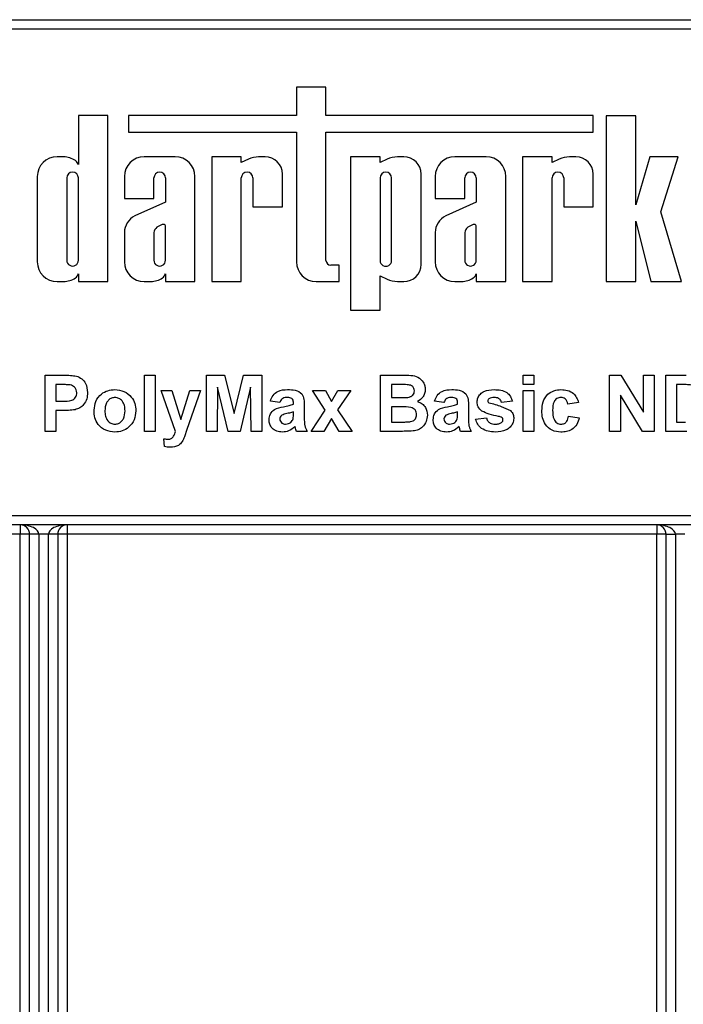
# Model space of a CAD drawing. Units: millimetres. Extents: x 8 to 418, y -29 to 291.
# Drawn here: x 61 to 79, y 227 to 253 of the extents above; entities that cross this region are included whole.
import ezdxf

# ---------------------------------------------------------------- set-up
doc = ezdxf.new("R2010")
doc.units = ezdxf.units.MM

msp = doc.modelspace()

# ---------------------------------------------------------------- linework, layer by layer
at = {"color": 7, "linetype": 'Continuous', "lineweight": 25}
for p, q in [((42.376384, 253.197546), (185.126384, 253.197546)), ((185.126384, 252.947546), (42.376384, 252.947546)), ((68.628606, 251.39024), (68.628606, 250.633604)), ((69.416637, 251.39024), (68.628606, 251.39024)), ((69.416637, 250.633604), (69.416637, 251.39024)), ((63.591416, 250.633604), (62.803384, 250.633604)), ((62.803384, 250.633604), (62.803384, 249.323913)), ((63.591416, 246.197546), (63.591416, 250.633604)), ((64.13851, 250.633604), (64.13851, 250.194557)), ((68.628606, 250.633604), (64.13851, 250.633604)), ((76.555633, 250.633604), (69.416637, 250.633604)), ((76.555633, 250.194557), (76.555633, 250.633604)), ((76.904005, 250.629199), (76.904005, 246.197546)), ((77.692037, 250.629199), (76.904005, 250.629199)), ((77.692037, 248.252072), (77.692037, 250.629199)), ((64.13851, 250.194557), (68.628606, 250.194557)), ((68.628606, 250.194557), (68.628606, 246.725821)), ((69.416637, 250.194557), (76.555633, 250.194557)), ((69.416637, 246.766081), (69.416637, 250.194557)), ((62.411326, 249.534501), (62.233933, 249.534501)), ((65.389954, 249.534501), (64.560746, 249.534501)), ((66.367363, 249.534501), (66.367363, 246.197546)), ((67.155394, 249.534501), (66.367363, 249.534501)), ((67.155394, 249.381536), (67.155394, 249.534501)), ((67.345771, 249.471266), (67.155394, 249.381536)), ((67.791417, 249.534501), (67.617787, 249.534501)), ((70.861335, 249.534501), (70.073304, 249.534501)), ((70.073304, 249.534501), (70.073304, 245.437859)), ((70.861335, 249.381536), (70.861335, 249.534501)), ((71.051712, 249.471266), (70.861335, 249.381536)), ((71.497359, 249.534501), (71.323728, 249.534501)), ((73.692467, 249.534501), (72.863258, 249.534501)), ((75.457907, 249.534501), (74.669875, 249.534501)), ((74.669875, 249.534501), (74.669875, 246.197546)), ((75.457907, 249.381536), (75.457907, 249.534501)), ((75.648284, 249.471266), (75.457907, 249.381536)), ((76.09393, 249.534501), (75.9203, 249.534501)), ((78.067155, 249.534501), (77.692037, 248.252072)), ((78.824885, 249.534501), (78.067155, 249.534501)), ((78.362997, 248.0596), (78.824885, 249.534501)), ((61.705658, 249.006226), (61.705658, 246.725821)), ((62.493689, 248.969276), (62.493689, 246.769498)), ((62.803384, 246.769498), (62.803384, 248.969276)), ((64.032471, 249.006226), (64.032471, 248.417218)), ((64.820502, 248.417218), (64.820502, 248.969276)), ((65.130197, 248.969276), (65.130197, 248.317684)), ((65.918229, 246.197546), (65.918229, 249.006226)), ((67.155394, 246.197546), (67.155394, 248.969276)), ((67.465089, 248.969276), (67.465089, 248.199592)), ((68.25312, 248.199592), (68.25312, 249.072798)), ((70.861335, 248.969276), (70.861335, 246.762771)), ((71.17103, 246.762771), (71.17103, 248.969276)), ((71.959062, 246.659249), (71.959062, 249.072798)), ((72.334984, 249.006226), (72.334984, 248.417218)), ((73.123015, 248.417218), (73.123015, 248.969276)), ((73.43271, 248.969276), (73.43271, 248.317684)), ((74.220741, 246.197546), (74.220741, 249.006226)), ((75.457907, 246.197546), (75.457907, 248.969276)), ((75.767602, 248.969276), (75.767602, 248.199592)), ((76.555633, 248.199592), (76.555633, 249.072798)), ((64.032471, 248.417218), (64.820502, 248.417218)), ((72.334984, 248.417218), (73.123015, 248.417218)), ((65.130197, 248.317684), (64.31514, 247.952266)), ((67.465089, 248.199592), (68.25312, 248.199592)), ((73.43271, 248.317684), (72.617653, 247.952266)), ((75.767602, 248.199592), (76.555633, 248.199592)), ((78.914795, 246.197546), (78.362997, 248.0596)), ((65.04553, 247.722764), (64.902184, 247.65037)), ((65.130197, 246.769498), (65.130197, 247.685364)), ((73.348043, 247.722764), (73.204697, 247.65037)), ((73.43271, 246.769498), (73.43271, 247.685364)), ((77.692037, 247.816651), (78.090801, 246.197546)), ((77.692037, 246.197546), (77.692037, 247.816651)), ((64.032471, 247.508966), (64.032471, 246.725821)), ((64.820502, 247.510303), (64.820502, 246.769498)), ((72.334984, 247.508966), (72.334984, 246.725821)), ((73.123015, 247.510303), (73.123015, 246.769498)), ((69.766885, 246.634012), (69.548706, 246.634012)), ((69.766885, 246.197546), (69.766885, 246.634012)), ((62.803384, 246.408134), (62.803384, 246.197546)), ((65.130197, 246.408134), (65.130197, 246.197546)), ((70.861335, 246.35051), (71.051712, 246.26078)), ((70.861335, 245.437859), (70.861335, 246.35051)), ((73.43271, 246.408134), (73.43271, 246.197546)), ((62.233933, 246.197546), (62.411326, 246.197546)), ((62.803384, 246.197546), (63.591416, 246.197546)), ((64.560746, 246.197546), (64.738139, 246.197546)), ((65.130197, 246.197546), (65.918229, 246.197546)), ((66.367363, 246.197546), (67.155394, 246.197546)), ((69.156881, 246.197546), (69.766885, 246.197546)), ((71.323728, 246.197546), (71.497359, 246.197546)), ((72.863258, 246.197546), (73.040652, 246.197546)), ((73.43271, 246.197546), (74.220741, 246.197546)), ((74.669875, 246.197546), (75.457907, 246.197546)), ((76.904005, 246.197546), (77.692037, 246.197546)), ((78.090801, 246.197546), (78.914795, 246.197546)), ((70.073304, 245.437859), (70.861335, 245.437859)), ((61.914846, 243.697546), (62.394713, 243.697546)), ((61.914846, 242.197546), (61.914846, 243.697546)), ((64.568692, 242.197546), (64.568692, 243.697546)), ((64.568692, 243.697546), (64.857153, 243.697546)), ((64.857153, 243.697546), (64.857153, 242.197546)), ((66.222538, 243.697546), (66.710519, 243.697546)), ((66.222538, 242.197546), (66.222538, 243.697546)), ((66.710519, 243.697546), (66.962922, 242.674409)), ((66.962922, 242.674409), (67.215326, 243.697546)), ((67.215326, 243.697546), (67.703307, 243.697546)), ((67.703307, 243.697546), (67.703307, 242.197546)), ((70.876384, 242.197546), (70.876384, 243.697546)), ((70.876384, 243.697546), (71.480651, 243.697546)), ((74.684076, 243.697546), (74.972538, 243.697546)), ((74.684076, 243.447546), (74.684076, 243.697546)), ((74.972538, 243.697546), (74.972538, 243.447546)), ((76.991769, 242.197546), (76.991769, 243.697546)), ((76.991769, 243.697546), (77.293151, 243.697546)), ((77.293151, 243.697546), (77.895615, 242.711368)), ((77.895615, 242.711368), (77.895615, 243.697546)), ((77.895615, 243.697546), (78.184076, 243.697546)), ((78.184076, 243.697546), (78.184076, 242.197546)), ((78.491769, 243.697546), (79.041949, 243.697546)), ((78.491769, 242.197546), (78.491769, 243.697546)), ((62.203307, 243.447546), (62.203307, 243.005238)), ((62.355951, 243.447546), (62.203307, 243.447546)), ((66.520615, 243.378435), (66.510999, 242.197546)), ((66.802165, 242.197546), (66.520615, 243.378435)), ((67.40523, 243.378435), (67.12368, 242.197546)), ((67.414846, 242.197546), (67.40523, 243.378435)), ((71.347838, 243.447546), (71.164846, 243.447546)), ((71.164846, 243.447546), (71.164846, 243.101392)), ((74.972538, 243.447546), (74.684076, 243.447546)), ((78.78023, 243.447546), (78.78023, 242.447546)), ((78.922958, 243.447546), (78.78023, 243.447546)), ((65.010999, 243.2937), (65.299461, 243.2937)), ((65.397418, 242.197546), (65.010999, 243.2937)), ((65.299461, 243.2937), (65.539846, 242.517558)), ((65.539846, 242.517558), (65.78023, 243.2937)), ((66.068692, 243.2937), (65.704208, 242.248327)), ((65.78023, 243.2937), (66.068692, 243.2937)), ((69.399521, 242.762149), (69.059076, 243.2937)), ((69.059076, 243.2937), (69.401925, 243.2937)), ((69.401925, 243.2937), (69.561781, 242.992317)), ((69.561781, 242.992317), (69.735458, 243.2937)), ((70.078307, 243.2937), (69.727946, 242.774469)), ((69.735458, 243.2937), (70.078307, 243.2937)), ((71.164846, 243.101392), (71.37368, 243.101392)), ((74.684076, 242.197546), (74.684076, 243.2937)), ((74.684076, 243.2937), (74.972538, 243.2937)), ((74.972538, 243.2937), (74.972538, 242.197546)), ((77.873379, 242.197546), (77.28023, 243.168099)), ((77.28023, 243.168099), (77.28023, 242.197546)), ((62.203307, 243.005238), (62.376384, 243.005238)), ((68.184076, 242.966776), (67.934076, 243.005238)), ((68.549461, 242.928315), (68.549461, 242.955659)), ((68.837922, 242.892858), (68.837922, 242.556019)), ((71.164846, 242.851392), (71.164846, 242.447546)), ((71.421757, 242.851392), (71.164846, 242.851392)), ((72.568692, 242.966776), (72.318692, 243.005238)), ((72.934076, 242.928315), (72.934076, 242.955659)), ((73.222538, 242.892858), (73.222538, 242.556019)), ((74.395615, 243.005238), (74.107153, 242.966776)), ((76.164846, 242.966776), (75.876384, 242.928315)), ((62.400723, 242.755238), (62.203307, 242.755238)), ((62.203307, 242.755238), (62.203307, 242.197546)), ((68.549461, 242.662389), (68.549461, 242.716776)), ((69.020615, 242.197546), (69.399521, 242.762149)), ((69.727946, 242.774469), (70.116769, 242.197546)), ((72.934076, 242.662389), (72.934076, 242.716776)), ((75.895615, 242.601392), (76.184076, 242.56293)), ((69.561781, 242.537089), (69.363463, 242.197546)), ((69.77392, 242.197546), (69.561781, 242.537089)), ((71.164846, 242.447546), (71.459317, 242.447546)), ((73.414846, 242.524469), (73.703307, 242.56293)), ((78.78023, 242.447546), (79.01761, 242.447546)), ((62.203307, 242.197546), (61.914846, 242.197546)), ((64.857153, 242.197546), (64.568692, 242.197546)), ((65.704208, 242.248327), (65.635098, 242.05031)), ((66.510999, 242.197546), (66.222538, 242.197546)), ((67.12368, 242.197546), (66.802165, 242.197546)), ((67.703307, 242.197546), (67.414846, 242.197546)), ((68.914846, 242.197546), (68.626384, 242.197546)), ((69.363463, 242.197546), (69.020615, 242.197546)), ((70.116769, 242.197546), (69.77392, 242.197546)), ((71.384196, 242.197546), (70.876384, 242.197546)), ((73.299461, 242.197546), (73.010999, 242.197546)), ((74.972538, 242.197546), (74.684076, 242.197546)), ((77.28023, 242.197546), (76.991769, 242.197546)), ((78.184076, 242.197546), (77.873379, 242.197546)), ((79.058175, 242.197546), (78.491769, 242.197546)), ((65.107153, 241.790394), (65.087922, 241.999529)), ((47.126384, 239.947546), (85.251384, 239.947546)), ((85.251384, 239.697546), (47.126384, 239.697546)), ((61.251384, 239.697546), (61.251384, 239.447546)), ((62.501384, 239.697546), (62.501384, 239.447546)), ((78.251384, 239.697546), (78.251384, 239.447546)), ((61.251384, 239.447546), (48.626384, 239.447546)), ((61.251384, 197.347546), (61.251384, 239.447546)), ((61.501384, 239.447546), (61.251384, 239.447546)), ((61.751384, 239.447546), (61.501384, 239.447546)), ((61.501384, 194.947546), (61.501384, 239.447546)), ((62.001384, 239.447546), (61.751384, 239.447546)), ((61.751384, 239.447546), (61.751384, 194.947546)), ((62.251384, 239.447546), (62.001384, 239.447546)), ((62.001384, 194.947546), (62.001384, 239.447546)), ((62.251384, 239.447546), (62.251384, 194.947546)), ((62.501384, 239.447546), (62.251384, 239.447546)), ((78.251384, 239.447546), (62.501384, 239.447546)), ((62.501384, 239.447546), (62.501384, 197.347546)), ((78.251384, 197.347546), (78.251384, 239.447546)), ((78.501384, 239.447546), (78.251384, 239.447546)), ((78.501384, 239.447546), (78.751384, 239.447546)), ((78.501384, 194.947546), (78.501384, 239.447546)), ((79.001384, 239.447546), (78.751384, 239.447546)), ((78.751384, 239.447546), (78.751384, 194.947546))]:
    msp.add_line(p, q, dxfattribs=at)
for centre, radius, start, end in [((62.233933, 249.006226), 0.528275, 90, 180), ((62.379773, 248.903905), 0.631385, 56.9770577, 87.1354719), ((62.589173, 249.251769), 0.226034, 18.612973, 53.4246799), ((64.560746, 249.006226), 0.528275, 90, 180), ((65.389954, 249.006226), 0.528275, 0, 90), ((67.719497, 248.480291), 1.059105, 95.5108308, 110.662965), ((67.791417, 249.072798), 0.461703, 360, 90), ((71.425439, 248.480291), 1.059105, 95.5108308, 110.662965), ((71.497359, 249.072798), 0.461703, 0, 90), ((72.863258, 249.006226), 0.528275, 90, 180), ((73.692467, 249.006226), 0.528275, 0, 90), ((76.02201, 248.480291), 1.059105, 95.5108308, 110.662965), ((76.09393, 249.072798), 0.461703, 0, 90), ((62.648537, 248.969276), 0.154848, 0, 180), ((64.97535, 248.969275), 0.154848, 0.0004186, 179.9995814), ((67.310241, 248.969275), 0.154848, 0.0003779, 179.9996221), ((71.016183, 248.969276), 0.154848, 0, 180), ((73.277863, 248.969275), 0.154848, 0.0003638, 179.9996362), ((75.612754, 248.969275), 0.154848, 0.0004129, 179.9995871), ((64.524237, 247.507164), 0.49177, 115.1629026, 179.790089), ((72.82675, 247.507164), 0.49177, 115.1629026, 179.790089), ((65.032067, 247.480776), 0.213615, 127.4465063, 172.0549167), ((65.071953, 247.668044), 0.060765, 16.5610424, 115.7747798), ((73.33458, 247.480776), 0.213615, 127.4465063, 172.0549167), ((73.374466, 247.668044), 0.060765, 16.5610424, 115.7747798), ((62.233933, 246.725821), 0.528275, 180, 270), ((62.648537, 246.769497), 0.154848, 179.9995751, 0.0004249), ((64.560746, 246.725821), 0.528275, 180, 270), ((64.97535, 246.769497), 0.154848, 179.999622, 0.000378), ((69.156881, 246.725821), 0.528275, 180, 270), ((69.548706, 246.766081), 0.132069, 180, 270), ((71.016183, 246.76277), 0.154848, 179.9996226, 0.0003774), ((71.497359, 246.659249), 0.461703, 270, 0), ((72.863258, 246.725821), 0.528275, 180, 270), ((73.277863, 246.769497), 0.154848, 179.9995691, 0.0004309), ((62.379773, 246.828141), 0.631385, 272.8645281, 303.0229423), ((62.589173, 246.480278), 0.226034, 306.5753201, 341.387027), ((64.706586, 246.828141), 0.631385, 272.8645281, 303.0229423), ((64.915985, 246.480278), 0.226034, 306.5753201, 341.387027), ((71.425439, 247.251756), 1.059105, 249.337035, 264.4891692), ((73.009099, 246.828141), 0.631385, 272.8645281, 303.0229423), ((73.218498, 246.480278), 0.226034, 306.5753201, 341.387027), ((61.251384, 239.447546), 0.25, 0, 90), ((62.501384, 239.447546), 0.25, 90, 180), ((78.251384, 239.447546), 0.25, 0, 90)]:
    msp.add_arc(centre, radius, start, end, dxfattribs=at)
for centre, start_param, end_param in [((61.251384, 239.447546), 0, 1.570796327), ((62.501384, 239.447546), 1.570796327, 3.141592654), ((78.251384, 239.447546), 0, 1.570796327)]:
    msp.add_ellipse(centre, major_axis=(0.5, 0), ratio=0.5, start_param=start_param, end_param=end_param, dxfattribs=at)
for points, knots in [([(62.394713, 243.697546), (62.46149, 243.697926), (62.580661, 243.698606), (62.698621, 243.682007), (62.750483, 243.674709)], [0, 0, 0, 0, 0.560345106, 1, 1, 1, 1]), ([(62.750483, 243.674709), (62.800297, 243.653995), (62.900037, 243.612521), (63.026909, 243.456863), (63.040916, 243.317265), (63.049461, 243.232101)], [0, 0, 0, 0, 0.280090728, 0.560803956, 1, 1, 1, 1]), ([(71.480651, 243.697546), (71.618593, 243.700915), (71.825404, 243.705966), (72.00353, 243.540266), (72.061397, 243.41979), (72.066259, 243.353366), (72.068692, 243.320142)], [0, 0, 0, 0, 0.499350264, 0.748653164, 0.874281855, 1, 1, 1, 1]), ([(62.583716, 243.437029), (62.541293, 243.440901), (62.465517, 243.447818), (62.389438, 243.447629), (62.355951, 243.447546)], [0, 0, 0, 0, 0.559833404, 1, 1, 1, 1]), ([(62.760999, 243.227594), (62.758609, 243.255775), (62.753834, 243.312072), (62.706982, 243.377837), (62.64808, 243.420823), (62.605177, 243.431625), (62.583716, 243.437029)], [0, 0, 0, 0, 0.279861862, 0.559069332, 0.779426711, 1, 1, 1, 1]), ([(71.620074, 243.442438), (71.569278, 243.444391), (71.478564, 243.44788), (71.387785, 243.447648), (71.347838, 243.447546)], [0, 0, 0, 0, 0.559950308, 1, 1, 1, 1]), ([(71.78023, 243.276873), (71.77813, 243.300857), (71.773936, 243.348737), (71.719233, 243.421234), (71.657663, 243.4344), (71.620074, 243.442438)], [0, 0, 0, 0, 0.281070915, 0.5610922, 1, 1, 1, 1]), ([(79.183776, 243.433123), (79.135242, 243.438371), (79.048535, 243.447747), (78.961344, 243.447607), (78.922958, 243.447546)], [0, 0, 0, 0, 0.559753123, 1, 1, 1, 1]), ([(62.376384, 243.005238), (62.463293, 243.00167), (62.571968, 242.997208), (62.684986, 243.058656), (62.728793, 243.105557), (62.756512, 243.164059), (62.759503, 243.206413), (62.760999, 243.227594)], [0, 0, 0, 0, 0.499692837, 0.624844312, 0.749840888, 0.874898186, 1, 1, 1, 1]), ([(63.049461, 243.232101), (63.045964, 243.174551), (63.03898, 243.059595), (62.957632, 242.916674), (62.843322, 242.820201), (62.757794, 242.791316), (62.715026, 242.776873)], [0, 0, 0, 0, 0.2802850969, 0.5598733131, 0.7799180797, 1, 1, 1, 1]), ([(63.222538, 242.760947), (63.232815, 242.842689), (63.253341, 243.005951), (63.396043, 243.196452), (63.586228, 243.297049), (63.714933, 243.307634), (63.779329, 243.31293)], [0, 0, 0, 0, 0.279950082, 0.55914711, 0.779424038, 1, 1, 1, 1]), ([(63.780831, 243.101392), (63.749493, 243.098308), (63.686833, 243.092143), (63.608061, 243.036881), (63.524016, 242.927756), (63.516364, 242.820688), (63.510999, 242.745623)], [0, 0, 0, 0, 0.186985339, 0.373877933, 0.561021878, 1, 1, 1, 1]), ([(63.779329, 243.31293), (63.862976, 243.304641), (64.030138, 243.288075), (64.216891, 243.134841), (64.323538, 242.94528), (64.333125, 242.814213), (64.337922, 242.748627)], [0, 0, 0, 0, 0.279785017, 0.559124208, 0.779388097, 1, 1, 1, 1]), ([(64.049461, 242.747726), (64.047297, 242.794422), (64.042982, 242.88756), (63.985507, 243.007204), (63.890963, 243.088032), (63.817526, 243.09694), (63.780831, 243.101392)], [0, 0, 0, 0, 0.281043379, 0.560553187, 0.780419872, 1, 1, 1, 1]), ([(67.934076, 243.005238), (67.952796, 243.059019), (67.990123, 243.166256), (68.153976, 243.302771), (68.302013, 243.309073), (68.39261, 243.31293)], [0, 0, 0, 0, 0.280773008, 0.559844189, 1, 1, 1, 1]), ([(68.363764, 243.101392), (68.340866, 243.100338), (68.295227, 243.098237), (68.219657, 243.057301), (68.197576, 243.001123), (68.184076, 242.966776)], [0, 0, 0, 0, 0.281244848, 0.560562818, 1, 1, 1, 1]), ([(68.549461, 242.955659), (68.548772, 242.972776), (68.547396, 243.006941), (68.52793, 243.056705), (68.463752, 243.100782), (68.405045, 243.10114), (68.363764, 243.101392)], [0, 0, 0, 0, 0.187536191, 0.37431556, 0.56002439, 1, 1, 1, 1]), ([(68.39261, 243.31293), (68.459793, 243.31164), (68.593336, 243.309076), (68.778516, 243.223625), (68.837749, 243.050754), (68.837864, 242.945757), (68.837922, 242.892858)], [0, 0, 0, 0, 0.281738061, 0.560028291, 0.778339104, 1, 1, 1, 1]), ([(71.37368, 243.101392), (71.416844, 243.101189), (71.493918, 243.100828), (71.570887, 243.104767), (71.604749, 243.1065)], [0, 0, 0, 0, 0.56004787, 1, 1, 1, 1]), ([(71.604749, 243.1065), (71.62981, 243.110836), (71.679836, 243.119492), (71.740292, 243.159885), (71.775746, 243.216883), (71.778734, 243.256863), (71.78023, 243.276873)], [0, 0, 0, 0, 0.280494263, 0.559925138, 0.77975171, 1, 1, 1, 1]), ([(72.068692, 243.320142), (72.065458, 243.282431), (72.058991, 243.207013), (71.997122, 243.082442), (71.915378, 243.027935), (71.865567, 242.994721)], [0, 0, 0, 0, 0.2809216351, 0.5618181928, 1, 1, 1, 1]), ([(72.318692, 243.005238), (72.337412, 243.059019), (72.374739, 243.166256), (72.538592, 243.302771), (72.686629, 243.309073), (72.777225, 243.31293)], [0, 0, 0, 0, 0.280773008, 0.559844189, 1, 1, 1, 1]), ([(72.748379, 243.101392), (72.725481, 243.100338), (72.679843, 243.098237), (72.604272, 243.057301), (72.582192, 243.001123), (72.568692, 242.966776)], [0, 0, 0, 0, 0.2812448483, 0.5605628176, 1, 1, 1, 1]), ([(72.934076, 242.955659), (72.933387, 242.972776), (72.932011, 243.006941), (72.912545, 243.056705), (72.848367, 243.100782), (72.789661, 243.10114), (72.748379, 243.101392)], [0, 0, 0, 0, 0.187536191, 0.37431556, 0.56002439, 1, 1, 1, 1]), ([(72.777225, 243.31293), (72.844408, 243.31164), (72.977951, 243.309076), (73.163131, 243.223625), (73.222365, 243.050754), (73.22248, 242.945757), (73.222538, 242.892858)], [0, 0, 0, 0, 0.281738061, 0.560028291, 0.778339104, 1, 1, 1, 1]), ([(73.453307, 242.979697), (73.457347, 243.019618), (73.465429, 243.099468), (73.537035, 243.199528), (73.680442, 243.301296), (73.816962, 243.308133), (73.912742, 243.31293)], [0, 0, 0, 0, 0.186755893, 0.373548853, 0.560489912, 1, 1, 1, 1]), ([(73.920254, 243.101392), (73.891199, 243.101217), (73.839408, 243.100905), (73.792436, 243.079527), (73.771817, 243.070142)], [0, 0, 0, 0, 0.561017209, 1, 1, 1, 1]), ([(73.912742, 243.31293), (73.971229, 243.311016), (74.087843, 243.307198), (74.245689, 243.250288), (74.35073, 243.136164), (74.38064, 243.048917), (74.395615, 243.005238)], [0, 0, 0, 0, 0.280824953, 0.559925013, 0.779680398, 1, 1, 1, 1]), ([(74.107153, 242.966776), (74.099751, 242.989252), (74.08497, 243.034134), (74.019861, 243.094538), (73.958022, 243.098793), (73.920254, 243.101392)], [0, 0, 0, 0, 0.280810202, 0.560758327, 1, 1, 1, 1]), ([(75.184076, 242.744721), (75.18907, 242.825857), (75.199026, 242.987618), (75.321215, 243.187729), (75.504161, 243.298919), (75.631455, 243.308255), (75.695194, 243.31293)], [0, 0, 0, 0, 0.280707458, 0.559643186, 0.779503663, 1, 1, 1, 1]), ([(75.69279, 243.101392), (75.673681, 243.100172), (75.635476, 243.097735), (75.582258, 243.073814), (75.538911, 243.035682), (75.477117, 242.937963), (75.474572, 242.840085), (75.472538, 242.761849)], [0, 0, 0, 0, 0.125319398, 0.250544326, 0.375795871, 0.501063365, 1, 1, 1, 1]), ([(75.876384, 242.928315), (75.870975, 242.953943), (75.860185, 243.005064), (75.814982, 243.065035), (75.754416, 243.097525), (75.713346, 243.100102), (75.69279, 243.101392)], [0, 0, 0, 0, 0.280560844, 0.559648275, 0.779600212, 1, 1, 1, 1]), ([(75.695194, 243.31293), (75.754822, 243.309824), (75.873741, 243.303628), (76.025095, 243.222905), (76.119756, 243.099632), (76.149803, 243.0111), (76.164846, 242.966776)], [0, 0, 0, 0, 0.280457191, 0.559336861, 0.779383332, 1, 1, 1, 1]), ([(67.895615, 242.50674), (67.90187, 242.560767), (67.914357, 242.668623), (68.058678, 242.812663), (68.195272, 242.839651), (68.279028, 242.8562)], [0, 0, 0, 0, 0.279666715, 0.558309145, 1, 1, 1, 1]), ([(68.279028, 242.8562), (68.330428, 242.866364), (68.422179, 242.884507), (68.510582, 242.914934), (68.549461, 242.928315)], [0, 0, 0, 0, 0.5602126396, 1, 1, 1, 1]), ([(71.837922, 242.645262), (71.836342, 242.667388), (71.833184, 242.711609), (71.800569, 242.771329), (71.74875, 242.814389), (71.622518, 242.85857), (71.510997, 242.854583), (71.421757, 242.851392)], [0, 0, 0, 0, 0.124947648, 0.249714934, 0.374439082, 0.499416168, 1, 1, 1, 1]), ([(71.865567, 242.994721), (71.907179, 242.977629), (71.990332, 242.943472), (72.1017, 242.819143), (72.117034, 242.703099), (72.126384, 242.632341)], [0, 0, 0, 0, 0.281047647, 0.561618458, 1, 1, 1, 1]), ([(72.28023, 242.50674), (72.286485, 242.560767), (72.298973, 242.668623), (72.443293, 242.812663), (72.579887, 242.839651), (72.663644, 242.8562)], [0, 0, 0, 0, 0.279666715, 0.558309145, 1, 1, 1, 1]), ([(72.663644, 242.8562), (72.715044, 242.866364), (72.806794, 242.884507), (72.895198, 242.914934), (72.934076, 242.928315)], [0, 0, 0, 0, 0.56021264, 1, 1, 1, 1]), ([(73.583415, 242.735707), (73.541508, 242.77241), (73.466491, 242.838111), (73.457344, 242.936342), (73.453307, 242.979697)], [0, 0, 0, 0, 0.558645126, 1, 1, 1, 1]), ([(73.771817, 243.070142), (73.762233, 243.061307), (73.745101, 243.045515), (73.742788, 243.022562), (73.741769, 243.01245)], [0, 0, 0, 0, 0.559411294, 1, 1, 1, 1]), ([(73.741769, 243.01245), (73.743623, 243.000941), (73.746944, 242.980327), (73.762737, 242.966968), (73.769713, 242.961067)], [0, 0, 0, 0, 0.558274161, 1, 1, 1, 1]), ([(73.769713, 242.961067), (73.881375, 242.932916), (74.08038, 242.882745), (74.265004, 242.793504), (74.346035, 242.754337)], [0, 0, 0, 0, 0.561097239, 1, 1, 1, 1]), ([(62.715026, 242.776873), (62.656605, 242.769236), (62.552247, 242.755593), (62.447036, 242.755347), (62.400723, 242.755238)], [0, 0, 0, 0, 0.559811135, 1, 1, 1, 1]), ([(63.781132, 242.178315), (63.696053, 242.187942), (63.526319, 242.207149), (63.327094, 242.356854), (63.233695, 242.560224), (63.226261, 242.693959), (63.222538, 242.760947)], [0, 0, 0, 0, 0.2801445335, 0.5588988274, 0.7790530874, 1, 1, 1, 1]), ([(63.510999, 242.745623), (63.513164, 242.698678), (63.517482, 242.605051), (63.574965, 242.484588), (63.670074, 242.403301), (63.74393, 242.394334), (63.780831, 242.389853)], [0, 0, 0, 0, 0.281015407, 0.560464255, 0.780393529, 1, 1, 1, 1]), ([(63.780831, 242.389853), (63.812235, 242.392974), (63.875035, 242.399215), (63.954043, 242.454767), (64.036804, 242.565337), (64.044244, 242.672555), (64.049461, 242.747726)], [0, 0, 0, 0, 0.186929843, 0.373818872, 0.560977962, 1, 1, 1, 1]), ([(64.337922, 242.748627), (64.329693, 242.664888), (64.313248, 242.497554), (64.16539, 242.307012), (63.97826, 242.19415), (63.846874, 242.183596), (63.781132, 242.178315)], [0, 0, 0, 0, 0.2799238604, 0.5593671114, 0.7795157181, 1, 1, 1, 1]), ([(68.236961, 242.627233), (68.220326, 242.612752), (68.190602, 242.586877), (68.186071, 242.548138), (68.184076, 242.531079)], [0, 0, 0, 0, 0.5596438, 1, 1, 1, 1]), ([(68.549461, 242.716776), (68.513907, 242.70668), (68.455341, 242.690049), (68.372508, 242.672482), (68.302239, 242.657062), (68.258699, 242.637167), (68.236961, 242.627233)], [0, 0, 0, 0, 0.340193103, 0.560377192, 0.780508265, 1, 1, 1, 1]), ([(68.538944, 242.528976), (68.542779, 242.55373), (68.549631, 242.597958), (68.549513, 242.642692), (68.549461, 242.662389)], [0, 0, 0, 0, 0.559676187, 1, 1, 1, 1]), ([(71.677766, 242.456861), (71.702397, 242.463435), (71.751598, 242.476569), (71.806123, 242.525275), (71.834699, 242.585313), (71.836847, 242.625267), (71.837922, 242.645262)], [0, 0, 0, 0, 0.28001336, 0.559354148, 0.779486796, 1, 1, 1, 1]), ([(72.126384, 242.632341), (72.119231, 242.574057), (72.104927, 242.457514), (72.011116, 242.318082), (71.884331, 242.231507), (71.793332, 242.215683), (71.747778, 242.207762)], [0, 0, 0, 0, 0.279788668, 0.559452595, 0.779460996, 1, 1, 1, 1]), ([(72.621576, 242.627233), (72.604941, 242.612752), (72.575218, 242.586877), (72.570687, 242.548138), (72.568692, 242.531079)], [0, 0, 0, 0, 0.5596438, 1, 1, 1, 1]), ([(72.934076, 242.716776), (72.898522, 242.70668), (72.839957, 242.690049), (72.757123, 242.672482), (72.686854, 242.657062), (72.643314, 242.637167), (72.621576, 242.627233)], [0, 0, 0, 0, 0.340193103, 0.560377192, 0.780508265, 1, 1, 1, 1]), ([(72.923559, 242.528976), (72.927395, 242.55373), (72.934247, 242.597958), (72.934128, 242.642692), (72.934076, 242.662389)], [0, 0, 0, 0, 0.559676187, 1, 1, 1, 1]), ([(74.028127, 242.596885), (73.94235, 242.614557), (73.78937, 242.646076), (73.646276, 242.70835), (73.583415, 242.735707)], [0, 0, 0, 0, 0.560704592, 1, 1, 1, 1]), ([(74.124882, 242.559625), (74.107817, 242.569122), (74.07727, 242.586123), (74.043175, 242.593589), (74.028127, 242.596885)], [0, 0, 0, 0, 0.558613547, 1, 1, 1, 1]), ([(74.346035, 242.754337), (74.375304, 242.719651), (74.427755, 242.657491), (74.432139, 242.576911), (74.434076, 242.541296)], [0, 0, 0, 0, 0.558014534, 1, 1, 1, 1]), ([(75.693091, 242.178315), (75.612016, 242.186327), (75.450137, 242.202324), (75.274347, 242.361554), (75.194002, 242.554972), (75.187388, 242.681413), (75.184076, 242.744721)], [0, 0, 0, 0, 0.2797074513, 0.5584852377, 0.7789337927, 1, 1, 1, 1]), ([(75.472538, 242.761849), (75.474372, 242.67829), (75.476667, 242.573774), (75.536589, 242.465124), (75.581161, 242.421899), (75.637544, 242.394218), (75.678571, 242.391309), (75.6991, 242.389853)], [0, 0, 0, 0, 0.499313033, 0.624549703, 0.749762581, 0.874783821, 1, 1, 1, 1]), ([(75.6991, 242.389853), (75.72928, 242.393013), (75.789494, 242.399316), (75.870362, 242.479056), (75.886021, 242.554915), (75.895615, 242.601392)], [0, 0, 0, 0, 0.280160108, 0.558978029, 1, 1, 1, 1]), ([(68.254389, 242.178315), (68.20298, 242.181984), (68.100428, 242.189303), (67.977379, 242.271561), (67.90597, 242.385903), (67.899068, 242.466441), (67.895615, 242.50674)], [0, 0, 0, 0, 0.280489171, 0.559529734, 0.779597288, 1, 1, 1, 1]), ([(68.184076, 242.531079), (68.186893, 242.509536), (68.192532, 242.466406), (68.234172, 242.419727), (68.28381, 242.393579), (68.317675, 242.391096), (68.334617, 242.389853)], [0, 0, 0, 0, 0.279294131, 0.559140117, 0.779446302, 1, 1, 1, 1]), ([(68.588824, 242.325851), (68.534251, 242.27932), (68.436749, 242.196187), (68.310136, 242.183778), (68.254389, 242.178315)], [0, 0, 0, 0, 0.559709154, 1, 1, 1, 1]), ([(68.334617, 242.389853), (68.362872, 242.39297), (68.413387, 242.398542), (68.455696, 242.4263), (68.474341, 242.438531)], [0, 0, 0, 0, 0.559341202, 1, 1, 1, 1]), ([(68.474341, 242.438531), (68.490454, 242.452631), (68.519236, 242.477816), (68.532921, 242.51334), (68.538944, 242.528976)], [0, 0, 0, 0, 0.5598668693, 1, 1, 1, 1]), ([(68.59904, 242.289493), (68.597329, 242.296336), (68.594273, 242.308554), (68.590489, 242.320566), (68.588824, 242.325851)], [0, 0, 0, 0, 0.56004661, 1, 1, 1, 1]), ([(68.837922, 242.556019), (68.838558, 242.513876), (68.839605, 242.444481), (68.850129, 242.347969), (68.876637, 242.269921), (68.902107, 242.221676), (68.914846, 242.197546)], [0, 0, 0, 0, 0.3401291216, 0.5600693087, 0.7799645712, 1, 1, 1, 1]), ([(71.459317, 242.447546), (71.500199, 242.447311), (71.573181, 242.446891), (71.645819, 242.453815), (71.677766, 242.456861)], [0, 0, 0, 0, 0.560183679, 1, 1, 1, 1]), ([(72.639004, 242.178315), (72.587595, 242.181984), (72.485044, 242.189303), (72.361995, 242.271561), (72.290586, 242.385903), (72.283684, 242.466441), (72.28023, 242.50674)], [0, 0, 0, 0, 0.280489171, 0.559529734, 0.779597288, 1, 1, 1, 1]), ([(72.568692, 242.531079), (72.571508, 242.509536), (72.577147, 242.466406), (72.618787, 242.419727), (72.668425, 242.393579), (72.70229, 242.391096), (72.719233, 242.389853)], [0, 0, 0, 0, 0.279294131, 0.559140117, 0.779446302, 1, 1, 1, 1]), ([(72.973439, 242.325851), (72.918866, 242.27932), (72.821364, 242.196187), (72.694751, 242.183778), (72.639004, 242.178315)], [0, 0, 0, 0, 0.559709154, 1, 1, 1, 1]), ([(72.719233, 242.389853), (72.747487, 242.39297), (72.798002, 242.398542), (72.840312, 242.4263), (72.858956, 242.438531)], [0, 0, 0, 0, 0.559341202, 1, 1, 1, 1]), ([(72.858956, 242.438531), (72.87507, 242.452631), (72.903851, 242.477816), (72.917536, 242.51334), (72.923559, 242.528976)], [0, 0, 0, 0, 0.5598668693, 1, 1, 1, 1]), ([(72.983656, 242.289493), (72.981944, 242.296336), (72.978888, 242.308554), (72.975104, 242.320566), (72.973439, 242.325851)], [0, 0, 0, 0, 0.56004661, 1, 1, 1, 1]), ([(73.222538, 242.556019), (73.223173, 242.513876), (73.22422, 242.444481), (73.234745, 242.347969), (73.261253, 242.269921), (73.286722, 242.221676), (73.299461, 242.197546)], [0, 0, 0, 0, 0.340129122, 0.560069309, 0.779964571, 1, 1, 1, 1]), ([(73.937682, 242.178315), (73.87386, 242.181347), (73.74651, 242.187397), (73.580323, 242.260883), (73.464021, 242.381815), (73.43124, 242.476911), (73.414846, 242.524469)], [0, 0, 0, 0, 0.280650817, 0.560003144, 0.779955971, 1, 1, 1, 1]), ([(73.703307, 242.56293), (73.711974, 242.534098), (73.729267, 242.476569), (73.811495, 242.398997), (73.890009, 242.393321), (73.937983, 242.389853)], [0, 0, 0, 0, 0.280992522, 0.560665046, 1, 1, 1, 1]), ([(74.434076, 242.541296), (74.429232, 242.498289), (74.419538, 242.412227), (74.340713, 242.305756), (74.18802, 242.193966), (74.040867, 242.184766), (73.937682, 242.178315)], [0, 0, 0, 0, 0.186724737, 0.37365464, 0.560799966, 1, 1, 1, 1]), ([(73.937983, 242.389853), (73.971416, 242.390551), (74.031036, 242.391795), (74.084133, 242.418423), (74.107454, 242.430118)], [0, 0, 0, 0, 0.560783482, 1, 1, 1, 1]), ([(74.107454, 242.430118), (74.119688, 242.441891), (74.14158, 242.462957), (74.14438, 242.492921), (74.145615, 242.506139)], [0, 0, 0, 0, 0.558844207, 1, 1, 1, 1]), ([(74.145615, 242.506139), (74.144666, 242.517325), (74.142971, 242.537322), (74.130415, 242.552803), (74.124882, 242.559625)], [0, 0, 0, 0, 0.559318673, 1, 1, 1, 1]), ([(76.184076, 242.56293), (76.165824, 242.501228), (76.129405, 242.378115), (75.999632, 242.245578), (75.843842, 242.185541), (75.743379, 242.180725), (75.693091, 242.178315)], [0, 0, 0, 0, 0.280244487, 0.559157048, 0.7793260982, 1, 1, 1, 1]), ([(65.197598, 241.986007), (65.228052, 241.988707), (65.288833, 241.994096), (65.362553, 242.080007), (65.38416, 242.152851), (65.397418, 242.197546)], [0, 0, 0, 0, 0.279577202, 0.557971289, 1, 1, 1, 1]), ([(65.635098, 242.05031), (65.617516, 242.006277), (65.582502, 241.918588), (65.459946, 241.789818), (65.33458, 241.78029), (65.257995, 241.774469)], [0, 0, 0, 0, 0.28184879, 0.561289913, 1, 1, 1, 1]), ([(68.626384, 242.197546), (68.620879, 242.214589), (68.611048, 242.245027), (68.602709, 242.275905), (68.59904, 242.289493)], [0, 0, 0, 0, 0.559958261, 1, 1, 1, 1]), ([(71.747778, 242.207762), (71.679952, 242.204467), (71.558823, 242.198582), (71.437559, 242.197862), (71.384196, 242.197546)], [0, 0, 0, 0, 0.559954151, 1, 1, 1, 1]), ([(73.010999, 242.197546), (73.005494, 242.214589), (72.995663, 242.245027), (72.987325, 242.275905), (72.983656, 242.289493)], [0, 0, 0, 0, 0.559958261, 1, 1, 1, 1]), ([(65.087922, 241.999529), (65.108202, 241.995348), (65.144415, 241.987881), (65.181347, 241.98658), (65.197598, 241.986007)], [0, 0, 0, 0, 0.559984318, 1, 1, 1, 1]), ([(65.257995, 241.774469), (65.229602, 241.775266), (65.178886, 241.77669), (65.129077, 241.786206), (65.107153, 241.790394)], [0, 0, 0, 0, 0.559833247, 1, 1, 1, 1])]:
    msp.add_open_spline(points, degree=3, knots=knots, dxfattribs=at)

doc.saveas('drawing.dxf')
